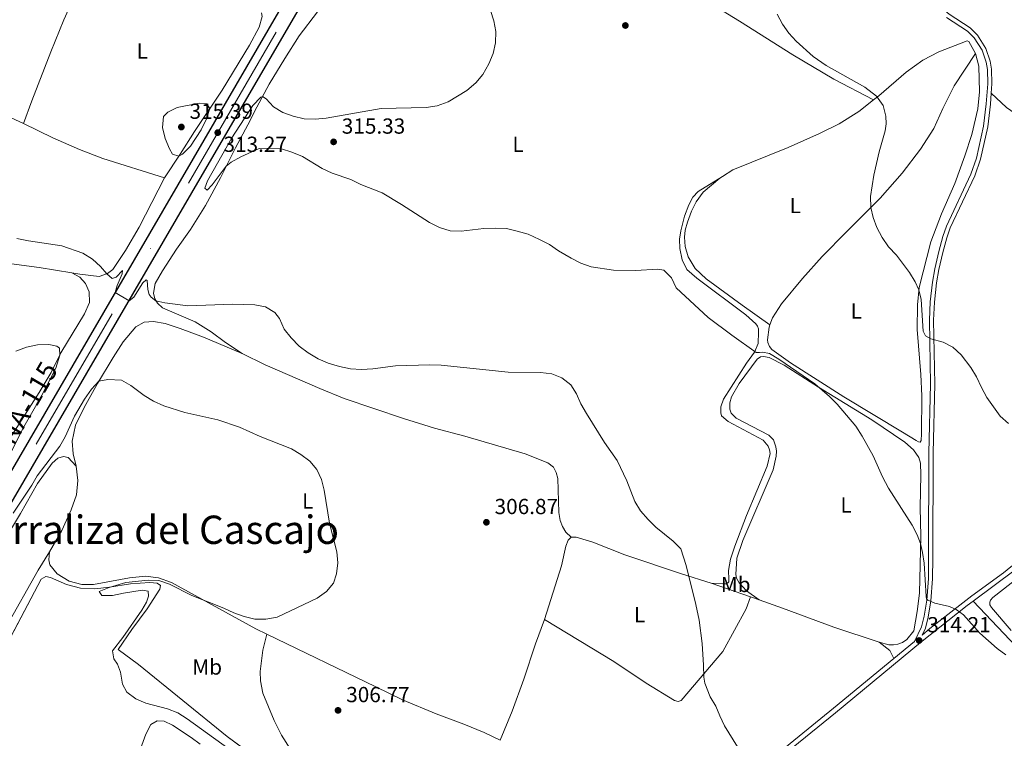
# Model space of a CAD drawing. Units: metres. Extents: x 601304 to 608253, y 687735 to 692464.
# Drawn here: x 602633 to 603085, y 691232 to 691562 of the extents above; entities that cross this region are included whole.
import ezdxf
from ezdxf.enums import TextEntityAlignment as Align

# ---------------------------------------------------------------- set-up
doc = ezdxf.new("R2010")
doc.units = ezdxf.units.M
doc.header["$MEASUREMENT"] = 0
doc.linetypes.add('DGN Style 3', pattern=[121.27718400000002, 86.62656000000001, -34.65062400000001])
doc.linetypes.add('DGN Style 4', pattern=[138.68912256000004, 69.30124800000002, -34.65062400000001, 0.08662656000000002, -34.65062400000001])
for name, color, linetype, lineweight in [('Altimetria', 7, 'Continuous', 0), ('Complex', 7, 'Continuous', 0), ('Ejes', 7, 'Continuous', 0), ('Entidades rusticas', 7, 'Continuous', 0), ('Textos rotulacion', 7, 'Continuous', 0), ('Viales-ffcc', 7, 'Continuous', 0), ('Zona delimitada', 7, 'Continuous', 0)]:
    doc.layers.add(name, color=color, linetype=linetype, lineweight=lineweight)
doc.styles.add('Style-Arial', font='txt')
doc.styles.add('Style-Arial Narrow', font='txt')
doc.styles.add('Style-Times New Roman', font='txt')

# ---------------------------------------------------------------- blocks, each defined once
blk = doc.blocks.new('5PATER')
at = {"layer": 'Altimetria', "linetype": 'Continuous', "lineweight": 0}
h = blk.add_hatch(color=250, dxfattribs=at)
edge = h.paths.add_edge_path()
edge.add_ellipse((1.024454832077026e-08, 1.001171767711639e-08), major_axis=(-1.095731443231309, -1.110710700762829), ratio=0.999422240966032, start_angle=0, end_angle=360)

msp = doc.modelspace()

# ---------------------------------------------------------------- linework, layer by layer
at = {"layer": 'Altimetria', "color": 30, "linetype": 'Continuous', "lineweight": 0, "flags": 128}
for points, elevation in [([(602849.0419999999, 691566.3589999999), (602850.537, 691561.588), (602851.4040000001, 691556.646), (602851.325, 691551.4510000001), (602850.23, 691546.5719999999), (602848.142, 691541.885), (602845.4340000001, 691536.98), (602842.27, 691533.1100000001), (602838.166, 691529.587), (602829.477, 691524.3360000001), (602824.493, 691522.577), (602819.4439999999, 691521.844), (602798.7250000001, 691521.361), (602773.5630000001, 691516.8999999999), (602768.446, 691516.381), (602763.4469999999, 691516.514), (602758.3260000001, 691517.791), (602753.5279999999, 691519.4340000001), (602749.2590000001, 691522.061), (602745.97, 691525.827), (602744.2960000001, 691526.8400000001), (602743.459, 691526.4650000001), (602739.855, 691522.7110000001), (602730.2220000001, 691507.788), (602718.922, 691488.101), (602717.719, 691484.7420000001), (602718.8770000001, 691483.851), (602721.135, 691486.2479999999), (602727.6300000001, 691494.8360000001), (602729.8840000001, 691496.696), (602734.3219999999, 691499.077), (602742.6510000001, 691502.9880000001), (602747.649, 691503.1229999999), (602752.986, 691502.771), (602757.7749999999, 691501.335), (602762.564, 691499.284), (602771.7080000001, 691493.754), (602776.223, 691491.604), (602784.841, 691488.709), (602789.398, 691486.412), (602799.175, 691482.557), (602808.0689999999, 691477.271), (602820.889, 691468.983), (602825.588, 691466.655), (602830.5090000001, 691465.2350000001), (602835.5020000001, 691464.9639999999), (602845.913, 691466.267), (602851.298, 691466.423), (602856.2949999999, 691466.233), (602861.3, 691465.0109999999), (602866.2760000001, 691463.5830000001)], 315), ([(602980.655, 691564.612), (602983.075, 691559.98), (602986.0279999999, 691555.9450000001), (602989.399, 691552.1939999999), (602997.233, 691545.2320000001), (603003.1159999999, 691541.1100000001), (603020.9639999999, 691531.1370000001), (603026.3559999999, 691527.048), (603029.344, 691522.7409999999), (603030.557, 691517.8829999999), (603030.658, 691514.246), (603030.2609999999, 691511.017), (603027.5279999999, 691501.4010000001), (603024.987, 691490.791), (603023.571, 691480.8630000001), (603023.6370000001, 691475.889), (603024.815, 691471.3289999999), (603026.5120000001, 691466.6259999999), (603028.8870000001, 691462.1259999999), (603031.855, 691457.848), (603035.467, 691453.9990000001), (603041.496, 691445.9880000001), (603044.0460000001, 691441.685), (603045.7280000001, 691438.1329999999), (603046.7679999999, 691433.638), (603047.757, 691419.108), (603048.736, 691417.0090000001), (603051.2720000001, 691415.6359999999), (603056.861, 691414.033), (603061.3019999999, 691411.7420000001), (603065.237, 691408.291), (603069.5700000001, 691402.4070000001), (603072.24, 691398.131), (603074.459, 691393.1740000001), (603076.9739999999, 691388.6880000001)], 320), ([(602720.064, 691521.3360000001), (602718.4839999999, 691516.5970000001), (602716.094, 691511.52), (602711.2239999999, 691504.01), (602707.5249999999, 691500.435), (602705.8189999999, 691499.4480000001), (602702.98, 691500.425), (602701.469, 691502.8470000001), (602699.5449999999, 691507.621), (602698.3700000001, 691512.588), (602698.8019999999, 691517.638), (602700.6950000001, 691519.6470000001), (602705.119, 691521.834), (602715.102, 691523.7069999999), (602718.6399999999, 691523.4010000001), (602720.064, 691521.3360000001)], 315), ([(602689.256, 691441.23), (602685.1329999999, 691434.7010000001), (602683.007, 691433.0719999999), (602676.6130000001, 691436.798), (602677.5109999999, 691440.0120000001), (602679.7150000001, 691445.388), (602680.01, 691446.973), (602677.017, 691443.936), (602675.185, 691443.3330000001), (602672.7050000001, 691445.4010000001), (602669.8630000001, 691448.7760000001), (602666.121, 691452.0889999999), (602661.663, 691454.94), (602652.0090000001, 691458.216), (602636.7490000001, 691460.577), (602631.4140000001, 691461.6799999999)], 310), ([(602866.2760000001, 691463.5830000001), (602871.439, 691461.219), (602876.1229999999, 691458.844), (602880.1740000001, 691455.9110000001), (602885.9750000001, 691452.6610000001), (602890.48, 691450.3230000001), (602895.192, 691448.649), (602905.493, 691447.0560000001), (602915.7320000001, 691446.929), (602925.717, 691447.6030000001), (602928.642, 691447.176), (602932.175, 691443.581), (602934.2649999999, 691438.949), (602948.979, 691425.3630000001), (602959.7930000001, 691417.2820000001), (602971.075, 691409.294), (602972.6170000001, 691409.2650000001), (602973.9809999999, 691409.5050000001), (602977.183, 691408.868), (602981.439, 691406.244), (602997.9890000001, 691394.9040000001), (603004.7150000001, 691389.1359999999), (603008.1810000001, 691385.537), (603016.7679999999, 691375.5), (603019.7579999999, 691370.95), (603024.753, 691361.844), (603028.993, 691352.226), (603031.81, 691346.9880000001), (603042.6969999999, 691329.9680000001), (603044.9920000001, 691325.541), (603046.5149999999, 691321.6000000001), (603047.4070000001, 691317.513), (603048.1170000001, 691312.53), (603049.1359999999, 691297.2209999999), (603049.264, 691296.2309999999), (603049.7960000001, 691295.5249999999), (603053.0819999999, 691294.274), (603059.869, 691292.736), (603062.952, 691291.3770000001), (603066.237, 691288.824), (603073.7139999999, 691280.385), (603081.7350000001, 691273.467), (603085.7250000001, 691270.453)], 315), ([(602964.4890000001, 691224.983), (602956.514, 691237.9610000001), (602954.254, 691242.433), (602952.433, 691246.956), (602949.8840000001, 691251.26), (602947.429, 691257.4650000001), (602946.9140000001, 691260.1910000001), (602946.892, 691265.7919999999), (602946.21, 691275.7660000001), (602944.7919999999, 691286.368), (602943.3530000001, 691293.5830000001), (602938.8829999999, 691311.565), (602936.442, 691319.1400000001), (602932.9450000001, 691322.7350000001), (602924.909, 691329.1440000001), (602921.335, 691332.6400000001), (602917.9029999999, 691336.6100000001), (602915.2930000001, 691340.8759999999), (602911.6680000001, 691350.4040000001), (602907.1440000001, 691359.6910000001), (602901.402, 691368.037), (602893.0360000001, 691381.3030000001), (602890.507, 691385.716), (602888.452, 691390.28), (602885.815, 691394.523), (602881.757, 691397.652), (602877.092, 691399.4569999999), (602871.9410000001, 691400.0970000001), (602857.021, 691400.227), (602826.354, 691403.4739999999), (602821.139, 691403.696), (602805.2890000001, 691403.2250000001), (602794.9140000001, 691401.855), (602789.7150000001, 691401.5630000001), (602784.719, 691401.7520000001), (602779.625, 691402.8929999999), (602774.3829999999, 691404.4299999999), (602769.797, 691406.422), (602765.186, 691409.128), (602761.1259999999, 691412.233), (602757.385, 691416.087), (602754.2679999999, 691419.996), (602752.1229999999, 691424.8389999999), (602749.915, 691427.652), (602745.6340000001, 691430.236), (602740.6599999999, 691431.2479999999), (602730.585, 691431.494), (602709.875, 691430.676), (602699.442, 691432.0989999999), (602695.2890000001, 691433.085), (602693.152, 691434.666), (602692.1880000001, 691435.973), (602691.538, 691438.2139999999), (602691.345, 691442.423), (602690.79, 691442.646), (602689.256, 691441.23)], 310), ([(602630.9610000001, 691409.993), (602635.8090000001, 691411.713), (602640.915, 691412.8589999999), (602646.084, 691413.013), (602649.7720000001, 691412.2660000001), (602651.0009999999, 691411.274), (602651.131, 691408.058), (602649.335, 691402.0519999999), (602642.2309999999, 691388.5449999999), (602634.578, 691375.1259999999), (602628.821, 691363.648)], 305), ([(602629.7420000001, 691335.4880000001), (602638.3319999999, 691348.378), (602640.7749999999, 691352.7420000001), (602651.0970000001, 691366.314), (602653.675, 691370.5989999999), (602657.8219999999, 691380.0079999999), (602662.442, 691387.865), (602665.696, 691392.4610000001), (602669.0530000001, 691396.1710000001), (602673.1740000001, 691396.9780000001), (602679.473, 691396.581), (602683.814, 691394.1030000001), (602689.929, 691389.506), (602694.2039999999, 691386.909), (602698.855, 691384.889), (602708.578, 691381.683), (602723.683, 691378.3630000001), (602733.686, 691374.96), (602743.2390000001, 691370.7550000001), (602757.5689999999, 691365.078), (602761.8770000001, 691362.5390000001), (602765.9280000001, 691359.389)], 305), ([(603076.9739999999, 691388.6880000001), (603083.115, 691380.0930000001), (603086.9310000001, 691376.7050000001)], 320), ([(602765.9280000001, 691359.389), (602769.142, 691355.56), (602771.382, 691351.02), (602772.608, 691346.173), (602774.987, 691330.9469999999), (602778.3530000001, 691317.7350000001), (602778.7760000001, 691312.7080000001), (602778.308, 691307.73), (602776.844, 691303.325), (602773.584, 691299.538), (602769.4240000001, 691296.5700000001), (602750.976, 691287.8330000001), (602745.831, 691286.852), (602740.729, 691286.7949999999), (602735.8640000001, 691288.0789999999), (602731.1499999999, 691289.7450000001), (602726.4610000001, 691291.9010000001), (602711.757, 691297.7490000001), (602701.469, 691302.9380000001), (602696.692, 691304.5860000001), (602691.699, 691304.837), (602681.4199999999, 691303.709), (602673.7790000001, 691301.4850000001), (602669.196, 691299.5050000001), (602670.385, 691297.7790000001), (602675.3840000001, 691297.6680000001), (602680.4539999999, 691298.8459999999), (602688.946, 691300.1610000001), (602691.8030000001, 691299.7320000001), (602691.838, 691297.4029999999), (602690.993, 691294.706), (602688.807, 691291.0090000001), (602680.1370000001, 691278.3829999999), (602675.4180000001, 691272.315), (602675.9029999999, 691268.6980000001), (602677.692, 691266.1470000001), (602678.9979999999, 691262.554), (602679.915, 691257.065), (602681.8870000001, 691253.362), (602686.047, 691250.31), (602690.5930000001, 691248.2339999999), (602700.672, 691245.7320000001), (602705.2860000001, 691243.8060000001), (602709.5819999999, 691241.0560000001), (602734.841, 691222.939)], 305), ([(602685.743, 691220.564), (602690.6529999999, 691234.038), (602692.952, 691238.5260000001), (602695.8829999999, 691240.2239999999), (602699.0719999999, 691240.1130000001), (602702.8300000001, 691238.169), (602711.462, 691232.4979999999), (602715.6270000001, 691229.5390000001)], 305)]:
    msp.add_lwpolyline(points, dxfattribs=dict(at, elevation=elevation))
at = {"layer": 'Complex', "color": 20, "linetype": 'Continuous', "lineweight": 0}
for points in [[(602766.49, 691591.1229999999, 314.927), (602712.4990000001, 691498.3670000001, 312.985), (602637.146, 691369.0860000001, 306.717), (602569.953, 691253.8600000001, 302.113)], [(602576.344, 691250.131, 302.113), (602643.5390000001, 691365.3589999999, 306.717), (602718.8940000001, 691494.642, 312.985), (602772.879, 691587.3900000001, 314.927)]]:
    msp.add_polyline3d(points, dxfattribs=at)
at = {"layer": 'Complex', "color": 6, "linetype": 'Continuous', "lineweight": 0}
msp.add_polyline3d([(602770.486, 691201.872, 305.6), (602727.9650000001, 691233.054, 305.463), (602687.342, 691266.074, 305.737), (602677.99, 691272.923, 305.429), (602684.1570000001, 691282.1510000001, 305.497), (602691.209, 691291.577, 305.429), (602697.1399999999, 691300.662, 305.497), (602697.3630000001, 691302.382, 305.531), (602695.862, 691303.331, 305.566), (602692.4950000001, 691303.642, 305.6), (602683.6370000001, 691303.104, 305.36), (602673.9510000001, 691301.6170000001, 304.983), (602667.2250000001, 691300.8, 304.367), (602660.672, 691301.119, 303.853), (602654.217, 691302.743, 303.648), (602646.8899999999, 691306.02, 303.785), (602644.7180000001, 691306.47, 303.785), (602642.594, 691305.31, 303.751), (602617.3600000001, 691257.4839999999, 303.1), (602611.267, 691246.9210000001, 302.586), (602605.4750000001, 691237.7720000001, 302.346), (602600.473, 691231.97, 302.141)], dxfattribs=at)
at = {"layer": 'Ejes', "color": 250, "linetype": 'DGN Style 4', "lineweight": 0}
msp.add_polyline3d([(602573.149, 691251.996, 302.113), (602640.3430000001, 691367.223, 306.717), (602715.6969999999, 691496.5050000001, 312.985), (602769.685, 691589.257, 314.927)], dxfattribs=at)
at = {"layer": 'Entidades rusticas', "color": 92, "linetype": 'Continuous', "lineweight": 0, "extrusion": (-0.02894019083226041, 0.01019337301410527, 0.9995291694098716), "elevation": -10092.46539568553, "flags": 128}
msp.add_lwpolyline([(-852349.7954197028, 338911.0308509797), (-852349.7954197028, 338891.7692991733)], dxfattribs=at)
at = {"layer": 'Entidades rusticas', "color": 92, "linetype": 'Continuous', "lineweight": 0, "extrusion": (-0.02918149126773172, 0.01027074788787379, 0.9995213616052511), "elevation": -10184.47535728602, "flags": 128}
msp.add_lwpolyline([(-852271.0371508808, 339110.4249249361), (-852271.0371508808, 339106.2873756618)], dxfattribs=at)
at = {"layer": 'Entidades rusticas', "color": 92, "linetype": 'Continuous', "lineweight": 0, "extrusion": (0.2888735393213556, 0.2426399939351042, 0.9261090171373594), "elevation": 342220.3090240069, "flags": 128}
msp.add_lwpolyline([(141476.4831057888, -839270.4776703431), (141470.3573167399, -839271.776523117), (141466.4329634611, -839270.8514218556)], dxfattribs=at)
at = {"layer": 'Entidades rusticas', "color": 92, "linetype": 'Continuous', "lineweight": 0}
for points in [[(602880.25, 691603.97, 316.482), (602887.0419999999, 691604.8219999999, 316.618), (602889.4439999999, 691604.723, 316.653), (602892.0970000001, 691604.219, 316.653), (602894.6939999999, 691603.3030000001, 316.653), (602900.791, 691599.8859999999, 316.687), (602924.311, 691585.51, 317.92), (602963.288, 691561.44, 318.246), (602987.797, 691545.9720000001, 319.226), (603006.649, 691534.743, 319.552), (603024.9110000001, 691525.25, 320.053)], [(602634.4569999999, 691514.4450000001, 313.669), (602638.226, 691524.801, 314.216), (602646.943, 691547.365, 314.319), (602652.949, 691562.0020000001, 313.36), (602659.439, 691576.4820000001, 312.196), (602666.068, 691588.6030000001, 311.1), (602670.896, 691594.4680000001, 310.758), (602673.9880000001, 691596.513, 310.723), (602676.9920000001, 691596.8759999999, 310.655)], [(602734.9539999999, 691408.878, 308.057), (602727.199, 691413.889, 308.467), (602720.646, 691418.8, 309.015), (602713.314, 691423.378, 309.324), (602698.355, 691429.855, 309.906), (602695.962, 691431.976, 309.906), (602694.737, 691433.9950000001, 310.077), (602694.2180000001, 691436.4809999999, 310.18), (602694.9750000001, 691440.9580000001, 310.728), (602698.2960000001, 691446.8130000001, 311.447), (602704.817, 691456.8049999999, 312.543), (602711.233, 691465.733, 312.988), (602718.0630000001, 691476.8659999999, 313.776), (602725.0190000001, 691489.51, 314.735), (602731.77, 691503.2779999999, 315.42), (602737.4890000001, 691513.7609999999, 315.522), (602741.6980000001, 691522.006, 315.317), (602747.314, 691532.452, 314.632), (602754.432, 691544.2779999999, 314.05), (602761.0760000001, 691554.7550000001, 313.331), (602769.487, 691565.6939999999, 312.92), (602776.933, 691574.55, 313.091), (602783.44, 691580.3970000001, 313.365), (602791.3630000001, 691584.7450000001, 313.777)], [(602743.852, 691565.253, 312.504), (602744.074, 691563.5460000001, 312.607), (602742.6429999999, 691558.673, 312.949), (602738.3330000001, 691550.3900000001, 313.395), (602725.686, 691529.7650000001, 314.559), (602713.0260000001, 691510.7849999999, 315.552), (602706.415, 691500.344, 315.107), (602699.1680000001, 691489.439, 313.806)], [(603024.9110000001, 691525.25, 320.053), (603027.4010000001, 691527.189, 320.186), (603039.8999999999, 691537.956, 321.003), (603047.598, 691543.5989999999, 321.656), (603054.9680000001, 691547.3500000001, 321.982), (603067.9920000001, 691552.3430000001, 322.309), (603068.6499999999, 691552.0519999999, 322.472), (603071.8330000001, 691546.527, 322.396)], [(603071.8330000001, 691546.527, 322.396), (603073.2479999999, 691540.7749999999, 322.396), (603073.655, 691528.935, 322.233), (603072.7919999999, 691521.2069999999, 322.233), (603070.0460000001, 691509.423, 321.743), (603066.8729999999, 691499.615, 321.58), (603062.2320000001, 691486.96, 321.09), (603056.189, 691472.8999999999, 320.763), (603051.2420000001, 691460.135, 320.437), (603045.8200000001, 691439.206, 320.11), (603045.135, 691431.2420000001, 319.294), (603045.0149999999, 691419.9029999999, 318.967), (603046.608, 691399.223, 317.988), (603047.1000000001, 691389.406, 317.661), (603047, 691371.936, 317.172), (603046.771, 691368.882, 317.172), (603046.31, 691368.1510000001, 317.172), (603045.588, 691368.2350000001, 317.172), (603044.442, 691368.8570000001, 317.172), (603038.179, 691372.669, 317.172), (603011.2849999999, 691389, 316.029), (602986.81, 691404.5020000001, 315.866), (602978.227, 691410.618, 315.866), (602977.095, 691412.0279999999, 316.029), (602976.3300000001, 691413.8230000001, 316.029), (602976.1610000001, 691415.0519999999, 316.029), (602977.003, 691420.9639999999, 316.519), (602977.361, 691421.9569999999, 316.595)], [(602977.361, 691421.9569999999, 316.595), (602978.537, 691425.216, 316.845), (602982.652, 691431.692, 317.172), (602992.217, 691443.3430000001, 318.151), (603001.31, 691453.338, 318.967), (603012.5249999999, 691464.723, 319.294), (603027.95, 691480.223, 320.274), (603037.9990000001, 691491.6810000001, 320.763), (603046.521, 691502.585, 321.253), (603052.611, 691512.1939999999, 321.416), (603056.8289999999, 691521.31, 321.743), (603061.9720000001, 691531.7520000001, 321.743), (603071.8330000001, 691546.527, 322.396)], [(603079.013, 691528.4450000001, 322.835), (603086.0660000001, 691521.844, 322.998), (603095.5190000001, 691515.169, 322.998), (603115.3500000001, 691503.1429999999, 323.814), (603128.379, 691495.943, 324.957), (603140.49, 691488.4450000001, 325.447), (603172.1669999999, 691469.908, 326.589), (603186.0249999999, 691461.085, 326.916), (603200.078, 691451.342, 326.916), (603209.5889999999, 691443.743, 327.406), (603215.9569999999, 691438.584, 328.309)], [(602609.311, 691525.8600000001, 313.772), (602634.4569999999, 691514.4450000001, 313.669)], [(602955.547, 691490.132, 317.411), (602960.2890000001, 691493.202, 317.411), (602985.679, 691503.4439999999, 318.064), (603000.0349999999, 691509.909, 318.88), (603009.1680000001, 691514.3559999999, 319.207), (603018.1680000001, 691519.9990000001, 319.696), (603024.9110000001, 691525.25, 320.053)], [(602634.4569999999, 691514.4450000001, 313.669), (602647.913, 691507.821, 313.19), (602660.2320000001, 691502.568, 312.745), (602670.908, 691498.432, 312.608), (602699.1680000001, 691489.439, 313.806)], [(602699.1680000001, 691489.439, 313.806), (602687.5730000001, 691466.858, 312.265), (602681.247, 691456.0830000001, 311.135), (602675.51, 691447.3470000001, 310.347), (602673.0630000001, 691445.5260000001, 310.073), (602669.1980000001, 691444.1780000001, 309.286), (602660.3589999999, 691445.2860000001, 309.217), (602656.6159999999, 691445.881, 309.134)], [(602950.3189999999, 691303.4639999999, 310.464), (602955.706, 691303.0889999999, 310.628), (602957.2790000001, 691303.163, 310.791), (602958.023, 691303.5249999999, 310.791), (602958.3859999999, 691304.0819999999, 310.791), (602958.494, 691305.2150000001, 310.791), (602958.2860000001, 691309.2849999999, 310.791), (602959.287, 691314.3459999999, 310.954), (602961.185, 691320.4569999999, 311.117), (602966.5789999999, 691334.466, 311.444), (602976.0660000001, 691357.1089999999, 312.26), (602977.389, 691362.9650000001, 312.587), (602977.173, 691364.672, 312.587), (602976.551, 691366.2320000001, 312.587), (602974.2180000001, 691369.0490000001, 312.587), (602958.139, 691377.6780000001, 312.587), (602955.0930000001, 691380.271, 312.423), (602954.7180000001, 691381.5279999999, 312.587), (602954.7820000001, 691384.3729999999, 312.913), (602955.9950000001, 691387.8289999999, 313.076), (602966.631, 691404.439, 314.382), (602970.233, 691409.5320000001, 315.199), (602971.8770000001, 691413.513, 315.525), (602972.155, 691418.692, 315.689), (602972.014, 691420.1950000001, 315.689), (602971.571, 691421.4510000001, 315.689), (602970.892, 691422.5290000001, 315.689), (602966.301, 691426.6240000001, 315.689), (602943.7790000001, 691443.3759999999, 315.525), (602939.189, 691447.402, 315.362), (602937.021, 691451.8330000001, 315.199), (602935.8940000001, 691457.01, 315.525), (602935.7490000001, 691461.3219999999, 316.015), (602936.369, 691465.2080000001, 316.178), (602938.0800000001, 691471.9299999999, 316.505), (602940.037, 691477.084, 316.995), (602941.865, 691480.5560000001, 317.321), (602944.433, 691483.2590000001, 317.158), (602955.547, 691490.132, 317.411)], [(602977.361, 691421.9569999999, 316.595), (602964.5590000001, 691430.9780000001, 316.595), (602948.047, 691443.1229999999, 316.268), (602943.0290000001, 691447.8230000001, 316.105), (602939.74, 691453.185, 315.941), (602938.3829999999, 691458.013, 315.941), (602938.105, 691462.1840000001, 315.941), (602938.4650000001, 691465.4820000001, 315.941), (602939.3999999999, 691469.102, 316.105), (602941.257, 691474.1499999999, 316.431), (602943.4739999999, 691478.4880000001, 316.758), (602946.7180000001, 691482.8870000001, 316.921), (602954.3940000001, 691489.3859999999, 317.411), (602955.547, 691490.132, 317.411)], [(602656.6159999999, 691445.881, 309.134), (602641.6669999999, 691448.2590000001, 308.806), (602624.3300000001, 691450.5530000001, 308.292), (602607.318, 691452.3090000001, 307.916), (602576.381, 691454.575, 307.505), (602569.51, 691454.0279999999, 307.299)], [(602599.9610000001, 691331.453, 303.849), (602602.842, 691331.3330000001, 303.883), (602606.051, 691331.736, 303.917), (602608.8570000001, 691332.9850000001, 303.951), (602611.9010000001, 691335.4739999999, 303.985), (602616.469, 691340.851, 304.157), (602621.3230000001, 691350.452, 304.191), (602624.8289999999, 691361.6229999999, 304.122), (602628.9680000001, 691371.065, 304.088), (602641.7069999999, 691390.871, 304.294), (602647.1200000001, 691400.111, 304.636), (602651.649, 691409.085, 305.047), (602662.5260000001, 691427.02, 306.554), (602664.837, 691432.2620000001, 307.616), (602664.625, 691437.087, 308.129), (602662.9680000001, 691440.943, 308.506), (602660.3119999999, 691443.845, 308.78), (602656.6159999999, 691445.881, 309.134)], [(602658.717, 691357.101, 303.946), (602657.348, 691362.817, 303.98), (602656.869, 691368.558, 304.117), (602658.2919999999, 691376.0009999999, 304.117), (602662.368, 691384.1059999999, 304.323), (602668.4140000001, 691395.112, 304.939), (602675.598, 691407.0090000001, 305.624), (602680.183, 691414.135, 306.514), (602686.1059999999, 691421.163, 307.268), (602689.848, 691423.2280000001, 307.782), (602694.19, 691423.5619999999, 308.056), (602699.494, 691422.6240000001, 308.295), (602706.378, 691420.396, 308.261), (602717.1540000001, 691416.365, 308.261), (602734.9539999999, 691408.878, 308.057)], [(602886.058, 691324.4950000001, 308.331), (602883.591, 691326.7849999999, 308.365), (602882.006, 691329.3759999999, 308.365), (602880.9299999999, 691332.1540000001, 308.399), (602880.3759999999, 691335.8030000001, 308.399), (602879.9780000001, 691351.5179999999, 308.536), (602879.142, 691354.2679999999, 308.57), (602877.8729999999, 691356.629, 308.639), (602875.345, 691358.6780000001, 308.673), (602864.8740000001, 691362.855, 308.604), (602837.226, 691370.8729999999, 308.399), (602823.2420000001, 691374.5, 308.262), (602809.06, 691379.0120000001, 308.159), (602781.787, 691388.24, 308.091), (602770.622, 691392.7039999999, 308.467), (602745.4569999999, 691403.6400000001, 308.125), (602734.9539999999, 691408.878, 308.057)], [(602972.379, 691295.6950000001, 311.183), (602966.619, 691299.9299999999, 311.019), (602963.169, 691303.541, 311.019), (602962.051, 691305.7380000001, 311.019), (602961.632, 691307.406, 311.019), (602962.193, 691314.8870000001, 311.019), (602964.9299999999, 691323.0050000001, 311.346), (602978.7890000001, 691355.453, 312.815), (602980.203, 691361.757, 313.142), (602980.284, 691363.9510000001, 313.468), (602980.061, 691365.966, 313.631), (602978.915, 691369.2250000001, 313.631), (602976.8060000001, 691371.328, 313.631), (602961.8430000001, 691379.1980000001, 313.795), (602959.4890000001, 691381.5009999999, 313.795), (602958.9650000001, 691383.2339999999, 313.631), (602958.8870000001, 691386.246, 313.631), (602959.709, 691388.9040000001, 313.958), (602963.159, 691395.1140000001, 313.819), (602971.3999999999, 691406.2849999999, 314.309), (602973.0530000001, 691407.2520000001, 314.309), (602974.3500000001, 691407.423, 314.309), (602976.966, 691406.942, 314.309), (602983.838, 691403.4199999999, 314.472), (602999.5760000001, 691393.378, 314.962), (603024.074, 691378.355, 315.615), (603039.2350000001, 691368.1270000001, 316.594), (603043.297, 691364.635, 316.431), (603045.75, 691361.1710000001, 316.431), (603046.433, 691358.551, 316.431), (603046.6740000001, 691353.1799999999, 316.268), (603046.408, 691338.206, 315.451), (603046.577, 691324.956, 315.125), (603046.3330000001, 691311.798, 314.635), (603046.0160000001, 691298.8090000001, 314.309), (603045.0349999999, 691290.325, 314.309), (603043.4820000001, 691281.4480000001, 313.819), (603040.156, 691277.5959999999, 313.656), (603038.2409999999, 691276.142, 313.492), (603036.1030000001, 691275.368, 313.492), (603034.091, 691275.0419999999, 313.492), (603031.9650000001, 691275.159, 313.492), (603027.5160000001, 691276.3459999999, 313.492)], [(602617.564, 691310.0009999999, 302.679), (602633.1170000001, 691335.44, 303.193), (602640.8640000001, 691349.1359999999, 303.467), (602647.608, 691358.5530000001, 303.775), (602650.28, 691360.8589999999, 303.878), (602652.828, 691361.5860000001, 303.843), (602655.034, 691361.138, 303.809), (602658.717, 691357.101, 303.946)], [(602646.423, 691317.746, 303.022), (602652.0249999999, 691327.541, 303.09), (602656.365, 691337.1259999999, 303.262), (602658.764, 691344.0150000001, 303.467), (602659.4950000001, 691350.5120000001, 303.74), (602658.717, 691357.101, 303.946)], [(602886.058, 691324.4950000001, 308.331), (602884.6259999999, 691323.0819999999, 308.194), (602883.5430000001, 691320.3430000001, 308.091), (602881.618, 691311.3430000001, 307.954), (602873.8200000001, 691286.682, 307.372)], [(602950.3189999999, 691303.4639999999, 310.464), (602936.6810000001, 691307.7380000001, 309.975), (602910.7250000001, 691316.4569999999, 308.947), (602896.0260000001, 691322.256, 308.468), (602888.385, 691324.564, 308.433), (602886.058, 691324.4950000001, 308.331)], [(602646.423, 691317.746, 303.022), (602641.19, 691309.3670000001, 303.022), (602626.382, 691283.0930000001, 302.302)], [(602746.165, 691280.0530000001, 305.479), (602741.1089999999, 691282.496, 305.385), (602702.5179999999, 691303.6540000001, 304.768), (602696.4909999999, 691305.8389999999, 304.631), (602690.44, 691306.5490000001, 304.392), (602683.23, 691305.8900000001, 304.083), (602666.6030000001, 691302.757, 303.638), (602661.19, 691302.767, 303.399), (602655.3870000001, 691304.342, 302.988), (602649.977, 691307.676, 302.851), (602646.5290000001, 691311.8559999999, 302.988), (602646.1200000001, 691314.1059999999, 302.953), (602646.423, 691317.746, 303.022)], [(603088.125, 691281.7420000001, 315.812), (603079.088, 691292.23, 315.649), (603078.408, 691293.3770000001, 315.649), (603078.341, 691294.6429999999, 315.649), (603078.658, 691295.6100000001, 315.649), (603079.7919999999, 691296.8030000001, 315.649), (603095.132, 691308.9450000001, 316.302)], [(602968.4780000001, 691297.068, 311.055), (602966.352, 691291.571, 311.005), (602955.7239999999, 691271.9820000001, 310.352), (602936.571, 691249.605, 309.536), (602935.25, 691249.057, 309.536), (602933.422, 691249.5590000001, 309.373), (602920.4739999999, 691257.5, 308.962), (602905.6159999999, 691267.4739999999, 308.277), (602873.8200000001, 691286.682, 307.372)], [(603027.5160000001, 691276.3459999999, 313.492), (603006.6869999999, 691283.209, 312.349), (602983.105, 691291.919, 311.533), (602972.379, 691295.6950000001, 311.183)], [(603219.892, 691165.662, 317.826), (603221.436, 691168.236, 318.152), (603221.5530000001, 691171.6640000001, 317.826), (603220.8, 691175.652, 317.663), (603218.0220000001, 691179.794, 317.336), (603189.9029999999, 691207.8060000001, 316.357), (603183.0549999999, 691214.412, 316.52), (603179.611, 691216.4809999999, 316.52), (603177.506, 691217.112, 316.52), (603175.1740000001, 691217.223, 316.52), (603171.5549999999, 691216.788, 316.52), (603166.287, 691213.844, 316.193), (603156.81, 691206.7849999999, 315.54), (603155.8530000001, 691206.726, 315.54), (603152.7209999999, 691208.6669999999, 315.54), (603112.456, 691250.855, 315.051), (603093.1610000001, 691271.354, 315.051), (603070.656, 691295.165, 315.486)], [(602873.8200000001, 691286.682, 307.372), (602869.6270000001, 691275.594, 307.029), (602864.2490000001, 691259.399, 306.79), (602858.966, 691244.6470000001, 306.79), (602853.4709999999, 691231.2579999999, 306.858)], [(602746.165, 691280.0530000001, 305.479), (602744.3630000001, 691272.6669999999, 305.924), (602743.2479999999, 691262.9029999999, 306.232), (602743.3090000001, 691258.554, 306.198), (602744.4010000001, 691252.933, 306.198), (602749.538, 691240.3400000001, 306.129), (602752.96, 691233.5549999999, 306.061), (602757.0179999999, 691227.3030000001, 306.095), (602770.287, 691208.5449999999, 305.889), (602775.2450000001, 691203.108, 305.787), (602780.909, 691198.1370000001, 305.581), (602787.5419999999, 691192.852, 305.102)], [(602853.4709999999, 691231.2579999999, 306.858), (602846.031, 691234.8740000001, 306.618), (602836.7, 691238.7080000001, 306.481), (602823.9880000001, 691243.3659999999, 306.447), (602808.5160000001, 691249.7930000001, 306.207), (602796.31, 691255.837, 306.412), (602746.165, 691280.0530000001, 305.479)]]:
    msp.add_polyline3d(points, dxfattribs=at)
at = {"layer": 'Viales-ffcc', "color": 250, "linetype": 'Continuous', "lineweight": 25}
for points in [[(602403.8800000001, 690967.426, 292.87), (602417.1980000001, 690990.7209999999, 292.705), (602432.335, 691016.848, 292.728), (602447.379, 691042.791, 293.309), (602500.078, 691134.1540000001, 296.779), (602569.953, 691253.8600000001, 302.113), (602637.146, 691369.0860000001, 306.717), (602712.4990000001, 691498.3670000001, 312.985), (602766.49, 691591.1229999999, 314.927), (602797.9410000001, 691644.7690000001, 316.63), (602836.4310000001, 691710.74, 318.967), (602859.9809999999, 691751.462, 321.052), (602870.007, 691768.757, 322.241), (602885.098, 691794.0549999999, 323.1), (602904.898, 691828.0150000001, 324.933)], [(602560.618, 691223.19, 300.911), (602576.344, 691250.131, 302.113), (602643.5390000001, 691365.3589999999, 306.717), (602718.8940000001, 691494.642, 312.985), (602772.879, 691587.3900000001, 314.927), (602804.328, 691641.034, 316.63), (602842.8300000001, 691707.023, 318.967), (602866.3859999999, 691747.7550000001, 321.052), (602876.3859999999, 691765.006, 322.241), (602891.4720000001, 691790.338, 323.1), (602905.946, 691815.163, 324.439)]]:
    msp.add_polyline3d(points, dxfattribs=at)
at = {"layer": 'Viales-ffcc', "color": 250, "linetype": 'DGN Style 3', "lineweight": 0}
for points in [[(603079.013, 691528.4450000001, 322.835), (603079.3119999999, 691532.685, 322.835), (603079.138, 691539.4569999999, 322.835), (603078.524, 691543.02, 322.671), (603076.5109999999, 691548.9510000001, 322.671), (603072.659, 691555.037, 322.671), (603069.2339999999, 691558.3630000001, 322.345), (603059.598, 691564.666, 322.345), (603055.0730000001, 691568.409, 322.485), (603050.9110000001, 691572.587, 322.499), (603046.439, 691578.6740000001, 322.606), (603035.49, 691599.44, 322.835), (603026.44, 691614.9979999999, 322.835), (603017.3670000001, 691630.608, 323.651), (603015.149, 691634.986, 323.809), (603006.2960000001, 691653.95, 323.877), (602993.797, 691684.899, 322.671), (602987.4269999999, 691696.882, 322.834), (602977.446, 691713.5460000001, 322.834), (602967.5789999999, 691729.3119999999, 323.976), (602954.2039999999, 691754.5900000001, 323.65), (602948.2479999999, 691764.8740000001, 323.65), (602947.6100000001, 691765.7609999999, 323.643)], [(603047.2380000001, 691279.5789999999, 314.212), (603048.7520000001, 691282.727, 314.509), (603050.087, 691287.8330000001, 314.636), (603051.2779999999, 691295.3589999999, 314.998), (603052.048, 691305.45, 315.637), (603052.1570000001, 691315.081, 315.651), (603052.3160000001, 691363.2139999999, 317.597), (603053.006, 691394.804, 318.961), (603052.537, 691424.1089999999, 320.292), (603052.942, 691432.379, 320.806), (603053.892, 691441.325, 321.202), (603054.912, 691447.3589999999, 321.365), (603056.777, 691455.2, 321.692), (603058.561, 691461.96, 321.692), (603060.175, 691466.504, 321.886), (603071.432, 691490.452, 322.508), (603074.122, 691498.0530000001, 322.672), (603077.3870000001, 691512.9340000001, 322.835), (603078.649, 691523.2779999999, 322.835), (603079.013, 691528.4450000001, 322.835)], [(603070.656, 691295.165, 315.486), (603089.923, 691309.452, 316.579), (603101.5120000001, 691318.9550000001, 317.223), (603150.6910000001, 691363.246, 320.044), (603161.4469999999, 691373.659, 321.048), (603168.8970000001, 691381.378, 321.571)], [(602961.6680000001, 691205.5700000001, 309.886), (602972.791, 691215.2250000001, 310.101), (602988.05, 691228.068, 311.275), (603007.4029999999, 691243.8829999999, 311.842), (603046.4979999999, 691276.1070000001, 313.883), (603067.9110000001, 691293.129, 315.331), (603070.656, 691295.165, 315.486)]]:
    msp.add_polyline3d(points, dxfattribs=at)
at = {"layer": 'Viales-ffcc', "color": 250, "linetype": 'Continuous', "lineweight": 0}
for points in [[(603034.2450000001, 691268.8729999999, 313.351), (603043.669, 691276.638, 313.856), (603046.9199999999, 691283.3999999999, 314.509), (603048.183, 691288.2320000001, 314.636), (603049.3470000001, 691295.5860000001, 314.998), (603050.1059999999, 691305.5360000001, 315.637), (603050.2150000001, 691315.0959999999, 315.651), (603050.3740000001, 691363.2390000001, 317.597), (603051.0630000001, 691394.81, 318.961), (603050.594, 691424.142, 320.292), (603051.0050000001, 691432.53, 320.806), (603051.967, 691441.5900000001, 321.202), (603053.007, 691447.747, 321.365), (603054.8929999999, 691455.673, 321.692), (603056.703, 691462.5349999999, 321.692), (603058.3770000001, 691467.2450000001, 321.886), (603069.6329999999, 691491.192, 322.508), (603072.2509999999, 691498.588, 322.672), (603075.47, 691513.2609999999, 322.835), (603076.7150000001, 691523.4650000001, 322.835), (603077.368, 691532.729, 322.835), (603077.2, 691539.267, 322.835), (603076.6359999999, 691542.54, 322.671), (603074.746, 691548.108, 322.671), (603071.1410000001, 691553.804, 322.671), (603068.0149999999, 691556.8400000001, 322.345), (603058.4439999999, 691563.1000000001, 322.345)], [(603047.2380000001, 691279.5789999999, 314.212), (603050.815, 691282.5260000001, 314.24), (603070.02, 691297.541, 315.546), (603084.612, 691308.156, 316.362), (603102.777, 691323.031, 317.38), (603122.575, 691340.915, 318.648), (603141.8260000001, 691358.1229999999, 319.464), (603164.385, 691379.8389999999, 321.402), (603179.0970000001, 691395.1440000001, 322.402)], [(602929.1570000001, 691180.977, 309.134), (602940.298, 691190.331, 309.506), (602967.5530000001, 691213.6710000001, 309.95), (602986.631, 691229.7779999999, 311.275), (603006.5419999999, 691246.05, 311.867), (603034.2450000001, 691268.8729999999, 313.351)]]:
    msp.add_polyline3d(points, dxfattribs=at)
at = {"layer": 'Zona delimitada', "color": 250, "linetype": 'DGN Style 3', "lineweight": 0}
msp.add_polyline3d([(602770.486, 691201.872, 305.6), (602727.9650000001, 691233.054, 305.463), (602687.342, 691266.074, 305.737), (602677.99, 691272.923, 305.429), (602684.1570000001, 691282.1510000001, 305.497), (602691.209, 691291.577, 305.429), (602697.1399999999, 691300.662, 305.497), (602697.3630000001, 691302.382, 305.531), (602695.862, 691303.331, 305.566), (602692.4950000001, 691303.642, 305.6), (602683.6370000001, 691303.104, 305.36), (602673.9510000001, 691301.6170000001, 304.983), (602667.2250000001, 691300.8, 304.367), (602660.672, 691301.119, 303.853), (602654.217, 691302.743, 303.648), (602646.8899999999, 691306.02, 303.785), (602644.7180000001, 691306.47, 303.785), (602642.594, 691305.31, 303.751), (602617.3600000001, 691257.4839999999, 303.1), (602611.267, 691246.9210000001, 302.586), (602605.4750000001, 691237.7720000001, 302.346), (602600.473, 691231.97, 302.141)], dxfattribs=at)

# ---------------------------------------------------------------- block references
at = {"layer": 'Altimetria', "color": 250, "linetype": 'Continuous', "lineweight": 0}
for p in [(602910.9299999999, 691559.4310000001, 317.28), (602706.9820000001, 691512.837, 315.395), (602723.7010000001, 691510.256, 313.272), (602776.9140000001, 691506.0160000001, 315.326), (602847.1130000001, 691331.3500000001, 306.869), (603045.8630000001, 691277.077, 314.212), (602778.9480000001, 691245.006, 306.766)]:
    msp.add_blockref('5PATER', p, dxfattribs=at)

# ---------------------------------------------------------------- texts
at = {"layer": 'Altimetria', "color": 250, "linetype": 'Continuous', "lineweight": 0, "style": 'Style-Arial'}
for s, p in [('315.39', (602710.7320000001, 691516.587, 315.395)), ('315.33', (602780.6640000001, 691509.7660000001, 315.326)), ('313.27', (602726.3260000001, 691501.4029999999, 313.272)), ('306.87', (602850.8630000001, 691335.1000000001, 306.869)), ('314.21', (603049.6130000001, 691280.827, 314.212)), ('306.77', (602782.6980000001, 691248.756, 306.766))]:
    msp.add_text(s, height=7.000002, dxfattribs=at).set_placement(p)
at = {"layer": 'Entidades rusticas', "color": 92, "linetype": 'Continuous', "lineweight": 0, "style": 'Style-Arial Narrow'}
for s, p in [('L', (602689.0301597833, 691547.7210009999, 313.581)), ('L', (602861.6301597834, 691504.835001, 315.755)), ('L', (602988.9171597834, 691476.7820009999, 318.396)), ('L', (603017.0111597835, 691428.3910009998, 318.325)), ('L', (602765.0481597835, 691341.0690009999, 304.978)), ('L', (603012.3131597834, 691339.290001, 313.927)), ('Mb', (602961.5918623526, 691302.805001, 310.918)), ('L', (602917.4551597834, 691288.930001, 308.98)), ('Mb', (602718.8388623525, 691264.913001, 305.732))]:
    msp.add_text(s, height=7.000002, dxfattribs=at).set_placement(p, align=Align.MIDDLE_CENTER)
at = {"layer": 'Textos rotulacion', "color": 1, "linetype": 'Continuous', "lineweight": 0, "style": 'Style-Times New Roman'}
msp.add_text('NA-115', height=9, rotation=59.65382777709369, dxfattribs=at).set_placement((602636.406439275, 691386.1416717102, 304.13), align=Align.MIDDLE_CENTER)
at = {"layer": 'Textos rotulacion', "color": 250, "linetype": 'Continuous', "lineweight": 0, "style": 'Style-Times New Roman'}
msp.add_text('Corraliza del Cascajo', height=13.000002, dxfattribs=at).set_placement((602607.1799999999, 691321.4169999999, 304.035))

doc.saveas('drawing.dxf')
